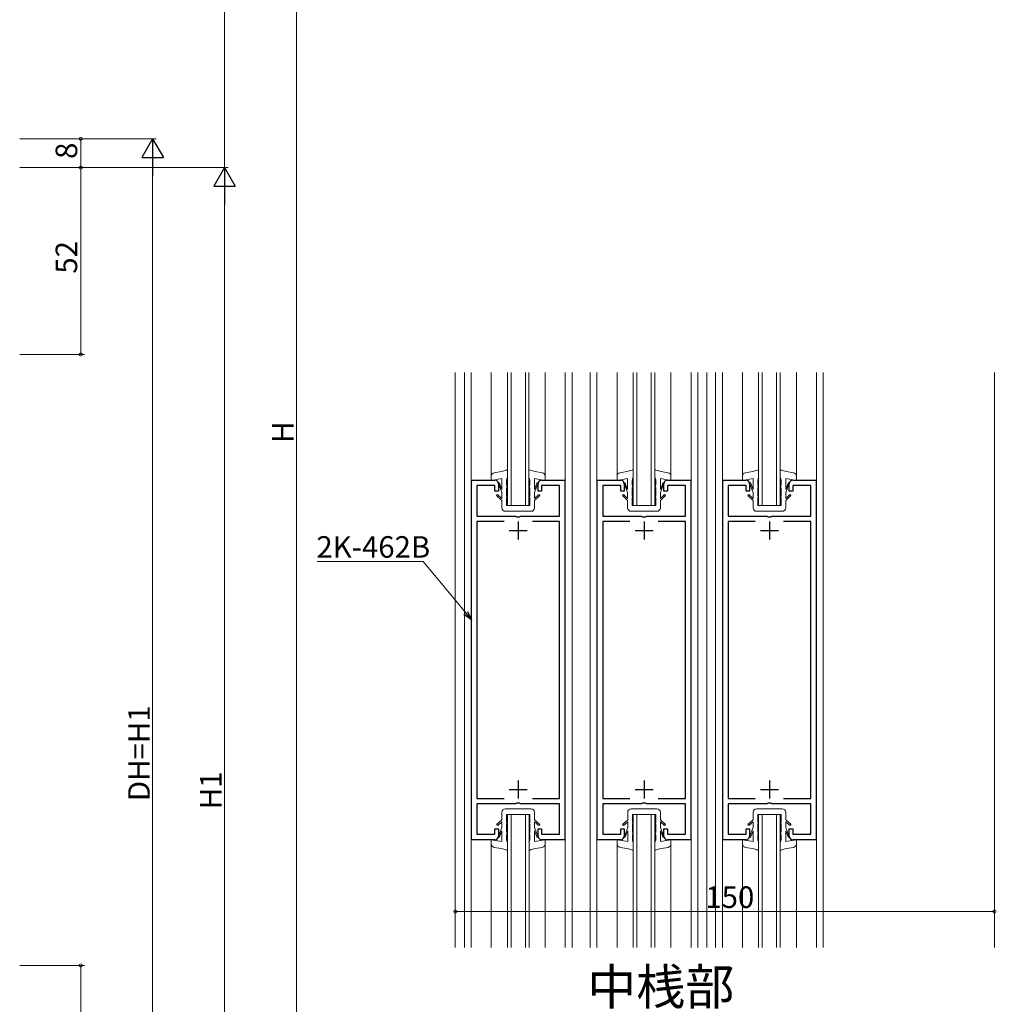
# Model space of a CAD drawing. Extents: x 0 to 1133, y 0 to 806.
# Drawn here: x 218 to 489, y 244 to 518 of the extents above; entities that cross this region are included whole.
import ezdxf

# ---------------------------------------------------------------- set-up
doc = ezdxf.new("R2010")
doc.units = 0
doc.layers.add('USER1', color=3, linetype='CONTINUOUS')
for name, color, linetype, lineweight in [('YKK_11', 7, 'CONTINUOUS', 30), ('YKK_12', 2, 'CONTINUOUS', 13), ('YKK_13', 4, 'CONTINUOUS', 13), ('YKK_D', 6, 'CONTINUOUS', 13)]:
    doc.layers.add(name, color=color, linetype=linetype, lineweight=lineweight)
doc.styles.get("Standard").update_dxf_attribs({"font": 'ROMANS.SHX', "bigfont": 'EXTFONT.SHX'})

msp = doc.modelspace()

# ---------------------------------------------------------------- linework, layer by layer
at = {"layer": 'YKK_11', "color": 0, "linetype": 'ByBlock', "lineweight": -2, "ltscale": 0.5}
for p, q in [((343.34, 290), (343.34, 390)), ((343.34, 390), (349.84, 390)), ((362.84, 390), (369.34, 390)), ((369.34, 390), (369.34, 290)), ((378.34, 290), (378.34, 390)), ((378.34, 390), (384.84, 390)), ((397.84, 390), (404.34, 390)), ((404.34, 390), (404.34, 290)), ((413.23, 290), (413.23, 390)), ((413.23, 390), (419.73, 390)), ((432.73, 390), (439.23, 390)), ((439.23, 390), (439.23, 290)), ((349.84, 388.5), (344.84, 388.5)), ((344.84, 388.5), (344.84, 380)), ((349.84, 387), (349.84, 388.5)), ((350.84, 387), (349.84, 387)), ((350.84, 389), (350.84, 387)), ((361.84, 387), (361.84, 389)), ((362.84, 387), (361.84, 387)), ((367.84, 388.5), (362.84, 388.5)), ((362.84, 388.5), (362.84, 387)), ((367.84, 380), (367.84, 388.5)), ((384.84, 388.5), (379.84, 388.5)), ((379.84, 388.5), (379.84, 380)), ((384.84, 387), (384.84, 388.5)), ((385.84, 387), (384.84, 387)), ((385.84, 389), (385.84, 387)), ((396.84, 387), (396.84, 389)), ((397.84, 387), (396.84, 387)), ((402.84, 388.5), (397.84, 388.5)), ((397.84, 388.5), (397.84, 387)), ((402.84, 380), (402.84, 388.5)), ((419.73, 388.5), (414.73, 388.5)), ((414.73, 388.5), (414.73, 380)), ((419.73, 387), (419.73, 388.5)), ((420.73, 387), (419.73, 387)), ((420.73, 389), (420.73, 387)), ((431.73, 387), (431.73, 389)), ((432.73, 387), (431.73, 387)), ((437.73, 388.5), (432.73, 388.5)), ((432.73, 388.5), (432.73, 387)), ((437.73, 380), (437.73, 388.5)), ((344.84, 380), (355.67, 380)), ((352.41, 378.5), (344.84, 378.5)), ((344.84, 378.5), (344.84, 301.5)), ((352.41, 378.5), (344.84, 378.5)), ((355.67, 380), (355.86, 379.86)), ((355.86, 379.86), (356.82, 379.86)), ((356.82, 379.86), (357.01, 380)), ((357.01, 380), (367.84, 380)), ((367.84, 378.5), (360.26, 378.5)), ((367.84, 301.5), (367.84, 378.5)), ((379.84, 380), (390.66, 380)), ((387.41, 378.5), (379.84, 378.5)), ((379.84, 378.5), (379.84, 301.5)), ((387.41, 378.5), (379.84, 378.5)), ((390.66, 380), (390.86, 379.86)), ((390.86, 379.86), (391.81, 379.86)), ((391.81, 379.86), (392.01, 380)), ((392.01, 380), (402.84, 380)), ((402.84, 378.5), (395.26, 378.5)), ((402.84, 301.5), (402.84, 378.5)), ((414.73, 380), (425.56, 380)), ((422.31, 378.5), (414.73, 378.5)), ((414.73, 378.5), (414.73, 301.5)), ((422.31, 378.5), (414.73, 378.5)), ((425.56, 380), (425.75, 379.86)), ((425.75, 379.86), (426.71, 379.86)), ((426.71, 379.86), (426.9, 380)), ((426.9, 380), (437.73, 380)), ((437.73, 378.5), (430.16, 378.5)), ((437.73, 301.5), (437.73, 378.5)), ((344.84, 301.5), (352.41, 301.5)), ((360.26, 301.5), (367.84, 301.5)), ((379.84, 301.5), (387.41, 301.5)), ((395.26, 301.5), (402.84, 301.5)), ((414.73, 301.5), (422.31, 301.5)), ((430.16, 301.5), (437.73, 301.5)), ((355.67, 300), (344.84, 300)), ((344.84, 300), (344.84, 291.5)), ((355.86, 300.14), (355.67, 300)), ((356.82, 300.14), (355.86, 300.14)), ((357.01, 300), (356.82, 300.14)), ((367.84, 300), (357.01, 300)), ((367.84, 291.5), (367.84, 300)), ((390.66, 300), (379.84, 300)), ((379.84, 300), (379.84, 291.5)), ((390.86, 300.14), (390.66, 300)), ((391.81, 300.14), (390.86, 300.14)), ((392.01, 300), (391.81, 300.14)), ((402.84, 300), (392.01, 300)), ((402.84, 291.5), (402.84, 300)), ((425.56, 300), (414.73, 300)), ((414.73, 300), (414.73, 291.5)), ((425.75, 300.14), (425.56, 300)), ((426.71, 300.14), (425.75, 300.14)), ((426.9, 300), (426.71, 300.14)), ((437.73, 300), (426.9, 300)), ((437.73, 291.5), (437.73, 300)), ((344.84, 291.5), (349.84, 291.5)), ((349.84, 291.5), (349.84, 293)), ((349.84, 293), (350.84, 293)), ((350.84, 293), (350.84, 291)), ((361.84, 291), (361.84, 293)), ((361.84, 293), (362.84, 293)), ((362.84, 293), (362.84, 291.5)), ((362.84, 291.5), (367.84, 291.5)), ((379.84, 291.5), (384.84, 291.5)), ((384.84, 291.5), (384.84, 293)), ((384.84, 293), (385.84, 293)), ((385.84, 293), (385.84, 291)), ((396.84, 291), (396.84, 293)), ((396.84, 293), (397.84, 293)), ((397.84, 293), (397.84, 291.5)), ((397.84, 291.5), (402.84, 291.5)), ((414.73, 291.5), (419.73, 291.5)), ((419.73, 291.5), (419.73, 293)), ((419.73, 293), (420.73, 293)), ((420.73, 293), (420.73, 291)), ((431.73, 291), (431.73, 293)), ((431.73, 293), (432.73, 293)), ((432.73, 293), (432.73, 291.5)), ((432.73, 291.5), (437.73, 291.5)), ((349.84, 290), (343.34, 290)), ((369.34, 290), (362.84, 290)), ((384.84, 290), (378.34, 290)), ((404.34, 290), (397.84, 290)), ((419.73, 290), (413.23, 290)), ((439.23, 290), (432.73, 290))]:
    msp.add_line(p, q, dxfattribs=at)
at = {"layer": 'YKK_11', "color": 2, "ltscale": 0.5}
for p, q in [((356.34, 378.5), (356.34, 373.5)), ((391.34, 378.5), (391.34, 373.5)), ((426.23, 378.5), (426.23, 373.5)), ((353.84, 376), (358.84, 376)), ((388.84, 376), (393.84, 376)), ((423.73, 376), (428.73, 376)), ((356.34, 306.5), (356.34, 301.5)), ((391.34, 306.5), (391.34, 301.5)), ((426.23, 306.5), (426.23, 301.5)), ((353.84, 304), (358.84, 304)), ((388.84, 304), (393.84, 304)), ((423.73, 304), (428.73, 304))]:
    msp.add_line(p, q, dxfattribs=at)
at = {"layer": 'YKK_11', "color": 0, "linetype": 'ByBlock', "lineweight": -2, "ltscale": 0.5}
for centre, start, end in [((349.84, 389), 0, 90), ((362.84, 389), 90, 180.0009), ((384.84, 389), 0, 90), ((397.84, 389), 90, 180.0009), ((419.73, 389), 0, 90), ((432.73, 389), 90, 180.0009), ((349.84, 291), 270, 359.9991), ((362.84, 291), 180.0009, 270), ((384.84, 291), 270, 359.9991), ((397.84, 291), 180.0009, 270), ((419.73, 291), 270, 359.9991), ((432.73, 291), 180.0009, 270)]:
    msp.add_arc(centre, 1, start, end, dxfattribs=at)
at = {"layer": 'YKK_12', "ltscale": 1.2}
for p, q in [((338.83, 420), (338.83, 260)), ((341.34, 420), (341.34, 260)), ((343.24, 420), (343.24, 260)), ((348.84, 390), (348.84, 420)), ((363.84, 420), (363.84, 390)), ((369.44, 260), (369.44, 420)), ((371.34, 260), (371.34, 420)), ((376.34, 420), (376.34, 260)), ((378.24, 420), (378.24, 260)), ((383.84, 390), (383.84, 420)), ((398.84, 420), (398.84, 390)), ((404.44, 260), (404.44, 420)), ((406.34, 260), (406.34, 420)), ((408.84, 420), (408.84, 260)), ((411.23, 420), (411.23, 260)), ((413.13, 420), (413.13, 260)), ((418.73, 390), (418.73, 420)), ((433.73, 420), (433.73, 390)), ((439.33, 260), (439.33, 420)), ((441.23, 260), (441.23, 420)), ((348.84, 260), (348.84, 290)), ((363.84, 290), (363.84, 260)), ((383.84, 260), (383.84, 290)), ((398.84, 290), (398.84, 260)), ((418.73, 260), (418.73, 290)), ((433.73, 290), (433.73, 260))]:
    msp.add_line(p, q, dxfattribs=at)
at = {"layer": 'YKK_12'}
for p, q in [((353.33, 382.96), (353.33, 420)), ((354.33, 420), (354.33, 382.96)), ((358.33, 382.96), (358.33, 420)), ((359.33, 420), (359.33, 382.96)), ((388.33, 382.96), (388.33, 420)), ((389.33, 420), (389.33, 382.96)), ((393.33, 382.96), (393.33, 420)), ((394.33, 420), (394.33, 382.96)), ((423.23, 382.96), (423.23, 420)), ((424.23, 420), (424.23, 382.96)), ((428.23, 382.96), (428.23, 420)), ((429.23, 420), (429.23, 382.96)), ((488.83, 420), (488.83, 260)), ((359.33, 382.96), (353.33, 382.96)), ((394.33, 382.96), (388.33, 382.96)), ((429.23, 382.96), (423.23, 382.96)), ((353.34, 260), (353.34, 297)), ((353.34, 297), (359.34, 297)), ((354.34, 297), (354.34, 260)), ((358.34, 260), (358.34, 297)), ((359.34, 297), (359.34, 260)), ((388.34, 260), (388.34, 297)), ((388.34, 297), (394.34, 297)), ((389.34, 297), (389.34, 260)), ((393.34, 260), (393.34, 297)), ((394.34, 297), (394.34, 260)), ((423.23, 260), (423.23, 297)), ((423.23, 297), (429.23, 297)), ((424.23, 297), (424.23, 260)), ((428.23, 260), (428.23, 297)), ((429.23, 297), (429.23, 260))]:
    msp.add_line(p, q, dxfattribs=at)
at = {"layer": 'YKK_13', "ltscale": 0.5}
for p, q in [((351.58, 392.4), (349.66, 392.1)), ((353.33, 392.96), (353.33, 390.71)), ((359.33, 392.96), (359.33, 390.71)), ((361.09, 392.4), (363.01, 392.1)), ((386.58, 392.4), (384.66, 392.1)), ((388.33, 392.96), (388.33, 390.71)), ((394.33, 392.96), (394.33, 390.71)), ((396.08, 392.4), (398, 392.1)), ((421.48, 392.4), (419.56, 392.1)), ((423.23, 392.96), (423.23, 390.71)), ((429.23, 392.96), (429.23, 390.71)), ((430.98, 392.4), (432.9, 392.1)), ((348.83, 389.96), (348.83, 391.12)), ((351.78, 390.46), (348.83, 389.96)), ((351.02, 389.38), (350.81, 389.17)), ((351.78, 386.62), (350.81, 389.17)), ((351.02, 389.38), (351.78, 387.46)), ((351.78, 387.46), (351.78, 390.46)), ((353.08, 389.96), (353.08, 388.73)), ((359.58, 389.96), (359.58, 388.73)), ((360.88, 390.46), (363.83, 389.96)), ((360.88, 387.46), (360.88, 390.46)), ((361.64, 389.38), (360.88, 387.46)), ((360.88, 386.62), (361.85, 389.17)), ((361.64, 389.38), (361.85, 389.17)), ((363.83, 389.96), (363.83, 391.12)), ((383.83, 389.96), (383.83, 391.12)), ((386.78, 390.46), (383.83, 389.96)), ((386.02, 389.38), (385.81, 389.17)), ((386.78, 386.62), (385.81, 389.17)), ((386.02, 389.38), (386.78, 387.46)), ((386.78, 387.46), (386.78, 390.46)), ((388.08, 389.96), (388.08, 388.73)), ((394.58, 389.96), (394.58, 388.73)), ((395.88, 390.46), (398.83, 389.96)), ((395.88, 387.46), (395.88, 390.46)), ((396.64, 389.38), (395.88, 387.46)), ((395.88, 386.62), (396.85, 389.17)), ((396.64, 389.38), (396.85, 389.17)), ((398.83, 389.96), (398.83, 391.12)), ((418.73, 389.96), (418.73, 391.12)), ((421.68, 390.46), (418.73, 389.96)), ((420.92, 389.38), (420.71, 389.17)), ((421.68, 386.62), (420.71, 389.17)), ((420.92, 389.38), (421.68, 387.46)), ((421.68, 387.46), (421.68, 390.46)), ((422.98, 389.96), (422.98, 388.73)), ((429.48, 389.96), (429.48, 388.73)), ((430.78, 390.46), (433.73, 389.96)), ((430.78, 387.46), (430.78, 390.46)), ((431.54, 389.38), (430.78, 387.46)), ((430.78, 386.62), (431.75, 389.17)), ((431.54, 389.38), (431.75, 389.17)), ((433.73, 389.96), (433.73, 391.12)), ((351.78, 384.96), (351.78, 386.62)), ((353.33, 387.73), (353.08, 388.73)), ((353.33, 386.96), (353.08, 387.96)), ((353.08, 387.96), (353.08, 385.64)), ((353.33, 386.96), (353.33, 387.73)), ((359.33, 387.73), (359.58, 388.73)), ((359.33, 386.96), (359.58, 387.96)), ((359.33, 386.96), (359.33, 387.73)), ((359.58, 387.96), (359.58, 385.64)), ((360.88, 384.96), (360.88, 386.62)), ((386.78, 384.96), (386.78, 386.62)), ((388.33, 387.73), (388.08, 388.73)), ((388.33, 386.96), (388.08, 387.96)), ((388.08, 387.96), (388.08, 385.64)), ((388.33, 386.96), (388.33, 387.73)), ((394.33, 387.73), (394.58, 388.73)), ((394.33, 386.96), (394.58, 387.96)), ((394.33, 386.96), (394.33, 387.73)), ((394.58, 387.96), (394.58, 385.64)), ((395.88, 384.96), (395.88, 386.62)), ((421.68, 384.96), (421.68, 386.62)), ((423.23, 387.73), (422.98, 388.73)), ((423.23, 386.96), (422.98, 387.96)), ((422.98, 387.96), (422.98, 385.64)), ((423.23, 386.96), (423.23, 387.73)), ((429.23, 387.73), (429.48, 388.73)), ((429.23, 386.96), (429.48, 387.96)), ((429.23, 386.96), (429.23, 387.73)), ((429.48, 387.96), (429.48, 385.64)), ((430.78, 384.96), (430.78, 386.62)), ((350.61, 386.06), (350.33, 385.78)), ((351.78, 384.41), (350.33, 385.77)), ((350.61, 386.06), (351.78, 384.96)), ((351.78, 382.36), (351.78, 384.41)), ((353.33, 384.94), (353.08, 385.64)), ((353.33, 384.46), (353.08, 385.16)), ((353.08, 385.16), (353.08, 382.96)), ((353.33, 384.94), (353.33, 384.46)), ((359.33, 384.94), (359.58, 385.64)), ((359.33, 384.46), (359.58, 385.16)), ((359.33, 384.94), (359.33, 384.46)), ((359.58, 385.16), (359.58, 382.96)), ((362.05, 386.06), (360.88, 384.96)), ((360.88, 384.41), (362.34, 385.77)), ((360.88, 382.36), (360.88, 384.41)), ((362.05, 386.06), (362.33, 385.78)), ((385.61, 386.06), (385.33, 385.78)), ((386.78, 384.41), (385.33, 385.77)), ((385.61, 386.06), (386.78, 384.96)), ((386.78, 382.36), (386.78, 384.41)), ((388.33, 384.94), (388.08, 385.64)), ((388.33, 384.46), (388.08, 385.16)), ((388.08, 385.16), (388.08, 382.96)), ((388.33, 384.94), (388.33, 384.46)), ((394.33, 384.94), (394.58, 385.64)), ((394.33, 384.46), (394.58, 385.16)), ((394.33, 384.94), (394.33, 384.46)), ((394.58, 385.16), (394.58, 382.96)), ((397.05, 386.06), (395.88, 384.96)), ((395.88, 384.41), (397.33, 385.77)), ((395.88, 382.36), (395.88, 384.41)), ((397.05, 386.06), (397.33, 385.78)), ((420.51, 386.06), (420.23, 385.78)), ((421.68, 384.41), (420.23, 385.77)), ((420.51, 386.06), (421.68, 384.96)), ((421.68, 382.36), (421.68, 384.41)), ((423.23, 384.94), (422.98, 385.64)), ((423.23, 384.46), (422.98, 385.16)), ((422.98, 385.16), (422.98, 382.96)), ((423.23, 384.94), (423.23, 384.46)), ((429.23, 384.94), (429.48, 385.64)), ((429.23, 384.46), (429.48, 385.16)), ((429.23, 384.94), (429.23, 384.46)), ((429.48, 385.16), (429.48, 382.96)), ((431.95, 386.06), (430.78, 384.96)), ((430.78, 384.41), (432.23, 385.77)), ((430.78, 382.36), (430.78, 384.41)), ((431.95, 386.06), (432.23, 385.78)), ((352.78, 381.36), (359.88, 381.36)), ((359.58, 382.96), (353.08, 382.96)), ((387.78, 381.36), (394.88, 381.36)), ((394.58, 382.96), (388.08, 382.96)), ((422.68, 381.36), (429.78, 381.36)), ((429.48, 382.96), (422.98, 382.96)), ((351.79, 297.6), (351.79, 295.55)), ((352.79, 298.6), (359.89, 298.6)), ((359.59, 297), (353.09, 297)), ((353.09, 294.8), (353.09, 297)), ((359.59, 294.8), (359.59, 297)), ((360.89, 297.6), (360.89, 295.55)), ((386.79, 297.6), (386.79, 295.55)), ((387.79, 298.6), (394.89, 298.6)), ((394.59, 297), (388.09, 297)), ((388.09, 294.8), (388.09, 297)), ((394.59, 294.8), (394.59, 297)), ((395.89, 297.6), (395.89, 295.55)), ((421.68, 297.6), (421.68, 295.55)), ((422.68, 298.6), (429.78, 298.6)), ((429.48, 297), (422.98, 297)), ((422.98, 294.8), (422.98, 297)), ((429.48, 294.8), (429.48, 297)), ((430.78, 297.6), (430.78, 295.55)), ((351.79, 295.55), (350.33, 294.18)), ((350.62, 293.9), (350.34, 294.18)), ((350.62, 293.9), (351.79, 295)), ((351.79, 293.34), (350.82, 290.78)), ((351.79, 295), (351.79, 293.34)), ((353.34, 295.5), (353.09, 294.8)), ((353.34, 295.01), (353.09, 294.31)), ((353.09, 292), (353.09, 294.31)), ((353.34, 295.01), (353.34, 295.5)), ((359.34, 295.01), (359.34, 295.5)), ((359.34, 295.5), (359.59, 294.8)), ((359.34, 295.01), (359.59, 294.31)), ((359.59, 292), (359.59, 294.31)), ((360.89, 295.55), (362.34, 294.18)), ((362.06, 293.9), (360.89, 295)), ((360.89, 295), (360.89, 293.34)), ((360.89, 293.34), (361.86, 290.78)), ((362.06, 293.9), (362.34, 294.18)), ((386.79, 295.55), (385.33, 294.18)), ((385.62, 293.9), (385.34, 294.18)), ((385.62, 293.9), (386.79, 295)), ((386.79, 293.34), (385.82, 290.78)), ((386.79, 295), (386.79, 293.34)), ((388.34, 295.5), (388.09, 294.8)), ((388.34, 295.01), (388.09, 294.31)), ((388.09, 292), (388.09, 294.31)), ((388.34, 295.01), (388.34, 295.5)), ((394.34, 295.01), (394.34, 295.5)), ((394.34, 295.5), (394.59, 294.8)), ((394.34, 295.01), (394.59, 294.31)), ((394.59, 292), (394.59, 294.31)), ((395.89, 295.55), (397.34, 294.18)), ((397.06, 293.9), (395.89, 295)), ((395.89, 295), (395.89, 293.34)), ((395.89, 293.34), (396.85, 290.78)), ((397.06, 293.9), (397.34, 294.18)), ((421.68, 295.55), (420.23, 294.18)), ((420.51, 293.9), (420.23, 294.18)), ((420.51, 293.9), (421.68, 295)), ((421.68, 293.34), (420.71, 290.78)), ((421.68, 295), (421.68, 293.34)), ((423.23, 295.5), (422.98, 294.8)), ((423.23, 295.01), (422.98, 294.31)), ((422.98, 292), (422.98, 294.31)), ((423.23, 295.01), (423.23, 295.5)), ((429.23, 295.01), (429.23, 295.5)), ((429.23, 295.5), (429.48, 294.8)), ((429.23, 295.01), (429.48, 294.31)), ((429.48, 292), (429.48, 294.31)), ((430.78, 295.55), (432.24, 294.18)), ((431.95, 293.9), (430.78, 295)), ((430.78, 295), (430.78, 293.34)), ((430.78, 293.34), (431.75, 290.78)), ((431.95, 293.9), (432.23, 294.18)), ((351.03, 290.58), (350.82, 290.78)), ((351.03, 290.58), (351.79, 292.5)), ((351.79, 292.5), (351.79, 289.5)), ((353.34, 293), (353.09, 292)), ((353.34, 292.23), (353.09, 291.23)), ((353.09, 290), (353.09, 291.23)), ((353.34, 293), (353.34, 292.23)), ((359.34, 293), (359.34, 292.23)), ((359.34, 293), (359.59, 292)), ((359.34, 292.23), (359.59, 291.23)), ((359.59, 290), (359.59, 291.23)), ((360.89, 292.5), (360.89, 289.5)), ((361.64, 290.58), (360.89, 292.5)), ((361.64, 290.58), (361.86, 290.78)), ((386.03, 290.58), (385.82, 290.78)), ((386.03, 290.58), (386.79, 292.5)), ((386.79, 292.5), (386.79, 289.5)), ((388.34, 293), (388.09, 292)), ((388.34, 292.23), (388.09, 291.23)), ((388.09, 290), (388.09, 291.23)), ((388.34, 293), (388.34, 292.23)), ((394.34, 293), (394.34, 292.23)), ((394.34, 293), (394.59, 292)), ((394.34, 292.23), (394.59, 291.23)), ((394.59, 290), (394.59, 291.23)), ((395.89, 292.5), (395.89, 289.5)), ((396.64, 290.58), (395.89, 292.5)), ((396.64, 290.58), (396.85, 290.78)), ((420.93, 290.58), (420.72, 290.78)), ((420.93, 290.58), (421.68, 292.5)), ((421.68, 292.5), (421.68, 289.5)), ((423.23, 293), (422.98, 292)), ((423.23, 292.23), (422.98, 291.23)), ((422.98, 290), (422.98, 291.23)), ((423.23, 293), (423.23, 292.23)), ((429.23, 293), (429.23, 292.23)), ((429.23, 293), (429.48, 292)), ((429.23, 292.23), (429.48, 291.23)), ((429.48, 290), (429.48, 291.23)), ((430.78, 292.5), (430.78, 289.5)), ((431.54, 290.58), (430.78, 292.5)), ((431.54, 290.58), (431.75, 290.78)), ((348.84, 290), (348.84, 288.84)), ((351.79, 289.5), (348.84, 290)), ((351.58, 287.56), (349.66, 287.86)), ((353.34, 287), (353.34, 289.24)), ((359.34, 287), (359.34, 289.24)), ((360.89, 289.5), (363.84, 290)), ((361.09, 287.56), (363.01, 287.86)), ((363.84, 290), (363.84, 288.84)), ((383.84, 290), (383.84, 288.84)), ((386.79, 289.5), (383.84, 290)), ((386.58, 287.56), (384.66, 287.86)), ((388.34, 287), (388.34, 289.24)), ((394.34, 287), (394.34, 289.24)), ((395.89, 289.5), (398.84, 290)), ((396.09, 287.56), (398.01, 287.86)), ((398.84, 290), (398.84, 288.84)), ((418.73, 290), (418.73, 288.84)), ((421.68, 289.5), (418.73, 290)), ((421.48, 287.56), (419.56, 287.86)), ((423.23, 287), (423.23, 289.24)), ((429.23, 287), (429.23, 289.24)), ((430.78, 289.5), (433.73, 290)), ((430.99, 287.56), (432.91, 287.86)), ((433.73, 290), (433.73, 288.84))]:
    msp.add_line(p, q, dxfattribs=at)
for centre, radius, start, end in [((349.83, 391.12), 1, 99.95, 180.0009), ((362.83, 391.12), 1, 359.9991, 80.05), ((384.83, 391.12), 1, 99.95, 180.0009), ((397.83, 391.12), 1, 359.9991, 80.05), ((419.73, 391.12), 1, 99.95, 180.0009), ((432.73, 391.12), 1, 359.9991, 80.05), ((354.35, 389.96), 1.26, 143.3505, 180.129), ((358.32, 389.96), 1.26, 359.8707, 36.6493), ((389.35, 389.96), 1.26, 143.3505, 180.129), ((393.32, 389.96), 1.26, 359.8707, 36.6493), ((424.25, 389.96), 1.26, 143.3505, 180.129), ((428.22, 389.96), 1.26, 359.8707, 36.6493), ((352.78, 382.36), 1, 180.0009, 269.9991), ((359.88, 382.36), 1, 270, 359.9991), ((387.78, 382.36), 1, 180.0009, 269.9991), ((394.88, 382.36), 1, 270, 359.9991), ((422.68, 382.36), 1, 180.0009, 269.9991), ((429.78, 382.36), 1, 270, 359.9991), ((352.79, 297.6), 1, 90.0009, 179.9991), ((359.89, 297.6), 1, 0.0009, 90), ((387.79, 297.6), 1, 90.0009, 179.9991), ((394.89, 297.6), 1, 0.0009, 90), ((422.68, 297.6), 1, 90.0009, 179.9991), ((429.78, 297.6), 1, 0.0009, 90), ((349.84, 288.84), 1, 179.9991, 260.05), ((354.35, 290), 1.26, 179.871, 216.6495), ((358.32, 290), 1.26, 323.3507, 0.1293), ((362.84, 288.84), 1, 279.95, 0.0009), ((384.84, 288.84), 1, 179.9991, 260.05), ((389.35, 290), 1.26, 179.871, 216.6495), ((393.32, 290), 1.26, 323.3507, 0.1293), ((397.84, 288.84), 1, 279.95, 0.0009), ((419.73, 288.84), 1, 179.9991, 260.05), ((424.25, 290), 1.26, 179.871, 216.6495), ((428.22, 290), 1.26, 323.3507, 0.1293), ((432.73, 288.84), 1, 279.95, 0.0009)]:
    msp.add_arc(centre, radius, start, end, dxfattribs=at)
for points in [[(351.58, 392.4), (353.05, 392.84), (353.33, 392.96)], [(361.09, 392.4), (359.62, 392.84), (359.33, 392.96)], [(386.58, 392.4), (388.05, 392.84), (388.33, 392.96)], [(396.08, 392.4), (394.62, 392.84), (394.33, 392.96)], [(421.48, 392.4), (422.95, 392.84), (423.23, 392.96)], [(430.98, 392.4), (429.51, 392.84), (429.23, 392.96)], [(351.58, 287.56), (353.05, 287.12), (353.34, 287)], [(361.09, 287.56), (359.62, 287.12), (359.34, 287)], [(386.58, 287.56), (388.05, 287.12), (388.34, 287)], [(396.09, 287.56), (394.62, 287.12), (394.34, 287)], [(421.48, 287.56), (422.95, 287.12), (423.23, 287)], [(430.99, 287.56), (429.52, 287.12), (429.23, 287)]]:
    msp.add_spline(points, degree=3, dxfattribs=at)
at = {"layer": 'YKK_D', "ltscale": 1.2}
for p, q in [((294.61, 670), (294.61, 134)), ((217.61, 485), (255.61, 485)), ((217.61, 477), (275.61, 477)), ((254.61, 141), (254.61, 479)), ((274.61, 471), (274.61, 133))]:
    msp.add_line(p, q, dxfattribs=at)
at = {"layer": 'YKK_D'}
for p, q in [((274.61, 577), (274.61, 477)), ((217.61, 485), (235.61, 485)), ((234.61, 485), (234.61, 477)), ((217.61, 477), (275.61, 477)), ((217.61, 477), (235.61, 477)), ((217.61, 477), (235.61, 477)), ((234.61, 477), (234.61, 425)), ((217.61, 425), (235.61, 425)), ((329.91, 367.44), (300.37, 367.44)), ((341.75, 353.08), (329.91, 367.44)), ((338.83, 287), (338.83, 269)), ((488.83, 287), (488.83, 269)), ((338.83, 270), (488.83, 270)), ((217.61, 255), (235.61, 255)), ((234.61, 255), (234.61, 135))]:
    msp.add_line(p, q, dxfattribs=at)
at = {"layer": 'YKK_D', "lineweight": -2}
for p, q in [((254.61, 485), (251.61, 479.8)), ((254.61, 485), (257.61, 479.8)), ((254.61, 485), (254.61, 474.61)), ((251.61, 479.8), (257.61, 479.8)), ((274.61, 477), (271.61, 471.81)), ((274.61, 477), (277.61, 471.81)), ((274.61, 477), (274.61, 466.61)), ((271.61, 471.81), (277.61, 471.81))]:
    msp.add_line(p, q, dxfattribs=at)
at = {"layer": 'YKK_D', "linetype": 'ByBlock', "lineweight": -2}
for p, q in [((342.26, 353.5), (343.34, 351.15)), ((343.34, 351.15), (341.23, 352.65)), ((343.34, 351.15), (341.75, 353.08))]:
    msp.add_line(p, q, dxfattribs=at)
at = {"layer": 'YKK_D', "linetype": 'ByBlock', "const_width": 0.85}
for points in [[(234.61, 484.89, 1), (234.61, 485.11, 1)], [(234.61, 477.11, 1), (234.61, 476.9, 1)], [(234.61, 476.9, 1), (234.61, 477.11, 1)], [(234.61, 425.11, 1), (234.61, 424.89, 1)], [(338.94, 270, 1), (338.73, 270, 1)], [(488.73, 270, 1), (488.94, 270, 1)], [(234.61, 254.9, 1), (234.61, 255.11, 1)]]:
    msp.add_lwpolyline(points, format="xyb", close=True, dxfattribs=at)

# ---------------------------------------------------------------- texts
at = {"layer": 'USER1'}
msp.add_text('中桟部', height=10, dxfattribs=at).set_placement((375.53, 244.08))
at = {"layer": 'YKK_D'}
for s, rotation, p in [('8', 90, (233.61, 479.4)), ('52', 90, (233.61, 447.48)), ('H', 90, (293.81, 400.4)), ('DH=H1', 90, (253.81, 300.72)), ('H1', 90, (273.81, 298.48)), ('150', 0.0004, (408.39, 271))]:
    msp.add_text(s, height=6, rotation=rotation, dxfattribs=at).set_placement(p)
msp.add_text('2K-462B', height=6, dxfattribs=at).set_placement((300.17, 368.44))

doc.saveas('drawing.dxf')
